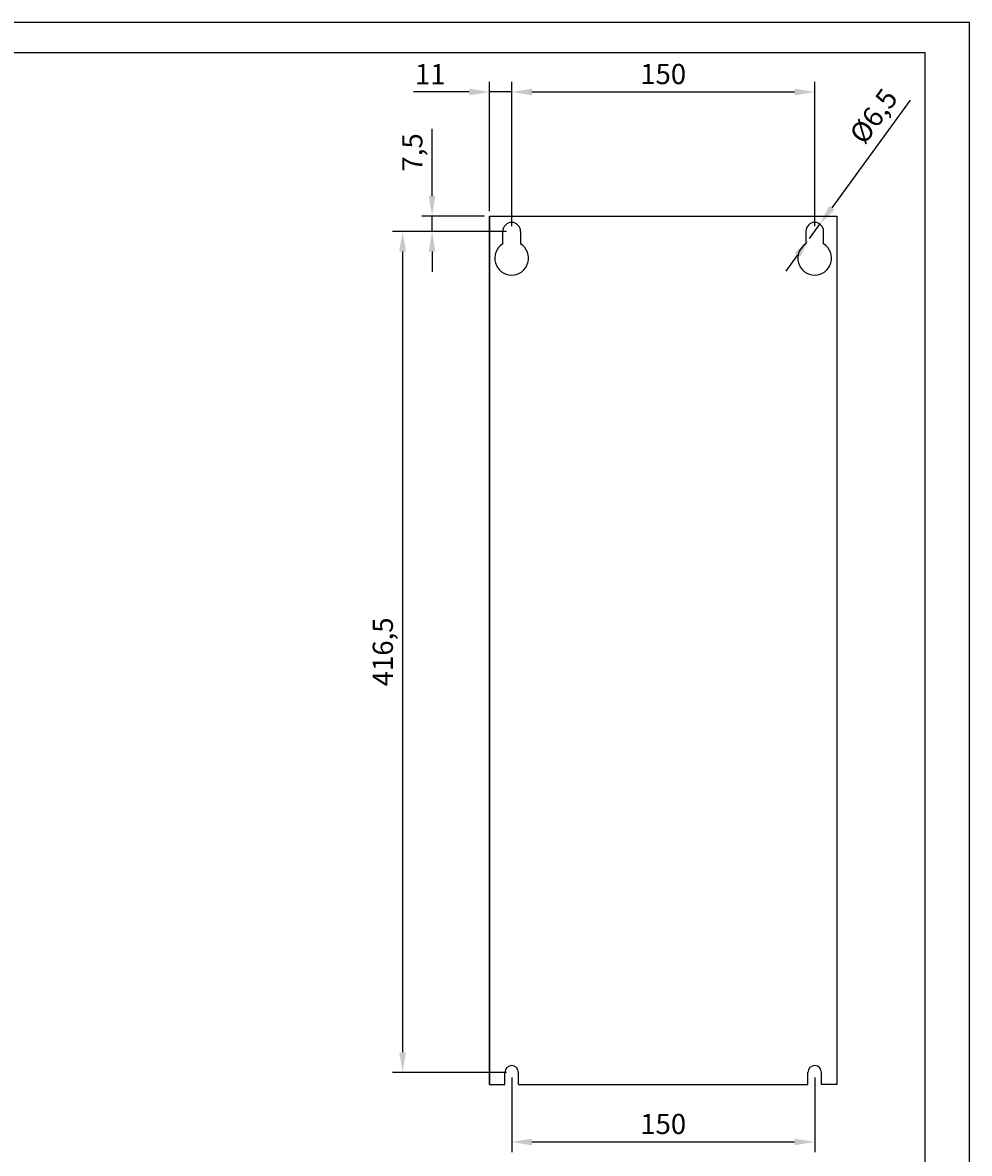
# Model space of a CAD drawing. Units: millimetres. Extents: x 2698 to 3889, y 1528 to 2369.
# Drawn here: x 3420 to 3889, y 1809 to 2369 of the extents above; entities that cross this region are included whole.
import ezdxf

# ---------------------------------------------------------------- set-up
doc = ezdxf.new("R2010")
doc.units = ezdxf.units.MM
doc.styles.get("Standard").update_dxf_attribs({"font": 'arial.ttf'})
doc.dimstyles.new('ISO-25', dxfattribs={"dimtxt": 2.5, "dimasz": 2.5, "dimexe": 1.25, "dimexo": 0.625, "dimtad": 1, "dimtxsty": 'Standard', "dimcen": 2.5, "dimadec": 0, "dimazin": 0, "dimtfac": 1, "dimtmove": 0, "dimatfit": 3, "dimfxl": 1, "dimarcsym": 0})

# ---------------------------------------------------------------- blocks, each defined once
blk = doc.blocks.new('*D122')
at = {"color": 0, "lineweight": -2, "transparency": 16777216}
for p, q in [((3662.17, 1846.86), (3662.17, 1809.9)), ((3812.17, 1846.86), (3812.17, 1809.9)), ((3672.17, 1814.9), (3802.17, 1814.9))]:
    blk.add_line(p, q, dxfattribs=at)
at = {"color": 0, "transparency": 16777216}
for points in [[(3672.17, 1816.57), (3672.17, 1813.23), (3662.17, 1814.9)], [(3802.17, 1816.57), (3802.17, 1813.23), (3812.17, 1814.9)]]:
    blk.add_solid(points, dxfattribs=at)
at = {"layer": 'Defpoints', "color": 0, "transparency": 16777216}
for p in [(3662.17, 1849.36), (3812.17, 1849.36), (3812.17, 1814.9)]:
    blk.add_point(p, dxfattribs=at)
at = {"color": 0, "transparency": 16777216, "insert": (3737.17, 1822.51), "char_height": 10, "attachment_point": 5}
blk.add_mtext('150', dxfattribs=at)
blk = doc.blocks.new('*D123')
at = {"color": 0, "lineweight": -2, "transparency": 16777216}
for p, q in [((3622.78, 2283.36), (3622.78, 2316.56)), ((3648.67, 2273.36), (3617.78, 2273.36)), ((3622.78, 2265.86), (3622.78, 2273.36)), ((3659.67, 2265.86), (3617.78, 2265.86)), ((3622.78, 2255.86), (3622.78, 2245.86))]:
    blk.add_line(p, q, dxfattribs=at)
at = {"color": 0, "transparency": 16777216}
for points in [[(3621.11, 2283.36), (3624.44, 2283.36), (3622.78, 2273.36)], [(3621.11, 2255.86), (3624.44, 2255.86), (3622.78, 2265.86)]]:
    blk.add_solid(points, dxfattribs=at)
at = {"layer": 'Defpoints', "color": 0, "transparency": 16777216}
for p in [(3651.17, 2273.36), (3622.78, 2265.86), (3662.17, 2265.86)]:
    blk.add_point(p, dxfattribs=at)
at = {"color": 0, "transparency": 16777216, "insert": (3614.29, 2304.96), "char_height": 10, "attachment_point": 5, "rotation": 90}
blk.add_mtext('7,5', dxfattribs=at)
blk = doc.blocks.new('*D124')
at = {"color": 0, "lineweight": -2, "transparency": 16777216}
for p, q in [((3659.67, 2265.86), (3603.19, 2265.86)), ((3608.19, 2255.86), (3608.19, 1859.36)), ((3659.67, 1849.36), (3603.19, 1849.36))]:
    blk.add_line(p, q, dxfattribs=at)
at = {"color": 0, "transparency": 16777216}
for points in [[(3606.52, 2255.86), (3609.86, 2255.86), (3608.19, 2265.86)], [(3606.52, 1859.36), (3609.86, 1859.36), (3608.19, 1849.36)]]:
    blk.add_solid(points, dxfattribs=at)
at = {"layer": 'Defpoints', "color": 0, "transparency": 16777216}
for p in [(3662.17, 2265.86), (3608.19, 1849.36), (3662.17, 1849.36)]:
    blk.add_point(p, dxfattribs=at)
at = {"color": 0, "transparency": 16777216, "insert": (3599.68, 2057.61), "char_height": 10, "attachment_point": 5, "rotation": 90}
blk.add_mtext('416,5', dxfattribs=at)
blk = doc.blocks.new('*D125')
at = {"color": 0, "lineweight": -2, "transparency": 16777216}
for p, q in [((3662.17, 2268.36), (3662.17, 2339.89)), ((3812.17, 2268.36), (3812.17, 2339.89)), ((3672.17, 2334.89), (3802.17, 2334.89))]:
    blk.add_line(p, q, dxfattribs=at)
at = {"color": 0, "transparency": 16777216}
for points in [[(3672.17, 2336.56), (3672.17, 2333.22), (3662.17, 2334.89)], [(3802.17, 2336.56), (3802.17, 2333.22), (3812.17, 2334.89)]]:
    blk.add_solid(points, dxfattribs=at)
at = {"layer": 'Defpoints', "color": 0, "transparency": 16777216}
for p in [(3812.17, 2334.89), (3662.17, 2265.86), (3812.17, 2265.86)]:
    blk.add_point(p, dxfattribs=at)
at = {"color": 0, "transparency": 16777216, "insert": (3737.17, 2342.49), "char_height": 10, "attachment_point": 5}
blk.add_mtext('150', dxfattribs=at)
blk = doc.blocks.new('*D126')
at = {"color": 0, "lineweight": -2, "transparency": 16777216}
for p, q in [((3651.17, 2275.86), (3651.17, 2339.89)), ((3662.17, 2268.36), (3662.17, 2339.89)), ((3641.17, 2334.89), (3613.61, 2334.89)), ((3662.17, 2334.89), (3651.17, 2334.89)), ((3672.17, 2334.89), (3682.17, 2334.89))]:
    blk.add_line(p, q, dxfattribs=at)
at = {"color": 0, "transparency": 16777216}
for points in [[(3641.17, 2336.56), (3641.17, 2333.22), (3651.17, 2334.89)], [(3672.17, 2336.56), (3672.17, 2333.22), (3662.17, 2334.89)]]:
    blk.add_solid(points, dxfattribs=at)
at = {"layer": 'Defpoints', "color": 0, "transparency": 16777216}
for p in [(3662.17, 2334.89), (3651.17, 2273.36), (3662.17, 2265.86)]:
    blk.add_point(p, dxfattribs=at)
at = {"color": 0, "transparency": 16777216, "insert": (3621.84, 2342.41), "char_height": 10, "attachment_point": 5}
blk.add_mtext('11', dxfattribs=at)
blk = doc.blocks.new('*D127')
at = {"color": 0, "lineweight": -2, "transparency": 16777216}
for p, q in [((3859.4, 2330.9), (3820.63, 2277.52)), ((3809.59, 2262.3), (3814.76, 2269.42)), ((3803.71, 2254.21), (3797.83, 2246.12))]:
    blk.add_line(p, q, dxfattribs=at)
at = {"color": 0, "transparency": 16777216}
for points in [[(3819.29, 2278.5), (3821.98, 2276.54), (3814.76, 2269.42)], [(3802.36, 2255.19), (3805.06, 2253.23), (3809.59, 2262.3)]]:
    blk.add_solid(points, dxfattribs=at)
at = {"layer": 'Defpoints', "color": 0, "transparency": 16777216}
for p in [(3814.76, 2269.42), (3809.59, 2262.3)]:
    blk.add_point(p, dxfattribs=at)
at = {"color": 0, "transparency": 16777216, "insert": (3842.35, 2322.18), "char_height": 10, "attachment_point": 5, "rotation": 54.0127}
blk.add_mtext('%%C6,5', dxfattribs=at)

msp = doc.modelspace()

# ---------------------------------------------------------------- linework, layer by layer
at = {"color": 7, "linetype": 'Continuous'}
for p, q in [((3888.729, 2369.243), (2698.02, 2369.243)), ((3888.729, 1528.243), (3888.729, 2369.243)), ((2719.965, 2354.377), (3866.784, 2354.377)), ((3866.784, 1543.109), (3866.784, 2354.377))]:
    msp.add_line(p, q, dxfattribs=at)
for p, q in [((3651.172, 1843.365), (3651.172, 2273.365)), ((3651.172, 2273.365), (3651.172, 1843.365)), ((3651.172, 2273.365), (3823.172, 2273.365)), ((3823.172, 2273.365), (3823.172, 1843.365)), ((3823.172, 1843.365), (3815.54, 1843.365))]:
    msp.add_line(p, q)
at = {"linetype": 'Continuous'}
for p, q in [((3657.772, 2259.664), (3657.772, 2265.865)), ((3666.572, 2265.865), (3666.572, 2259.664)), ((3807.772, 2265.865), (3807.772, 2259.664)), ((3816.572, 2259.664), (3816.572, 2265.865)), ((3658.804, 1843.365), (3658.804, 1849.365)), ((3665.54, 1843.365), (3665.54, 1849.365)), ((3808.804, 1843.365), (3808.804, 1849.365)), ((3815.54, 1843.365), (3815.54, 1849.365)), ((3651.172, 1843.365), (3658.804, 1843.365)), ((3665.54, 1843.365), (3808.804, 1843.365))]:
    msp.add_line(p, q, dxfattribs=at)
for centre in [(3662.172, 2265.865), (3812.172, 2265.865)]:
    msp.add_arc(centre, 4.4, 0, 180)
for centre, radius, start, end in [((3662.172, 2252.565), 8.352, 121.78901, 58.21099), ((3812.172, 2252.565), 8.352, 121.78901, 58.21099), ((3662.172, 1849.365), 3.368, 0, 180), ((3812.172, 1849.365), 3.368, 0, 180)]:
    msp.add_arc(centre, radius, start, end, dxfattribs=at)

# ---------------------------------------------------------------- dimensions: what is measured, and where the dimension line sits
dim = msp.add_linear_dim(base=(3662.172, 2334.889), p1=(3651.172, 2273.365), p2=(3662.172, 2265.865), dimstyle='ISO-25')
dim.commit()
dim.dimension.update_dxf_attribs({"geometry": '*D126', "text_midpoint": (3621.838, 2334.889), "dimtype": 160})
for base, p1, p2, picture, middle in [((3812.172, 2334.889), (3662.172, 2265.865), (3812.172, 2265.865), '*D125', (3737.172, 2342.495)), ((3812.172, 1814.901), (3662.172, 1849.365), (3812.172, 1849.365), '*D122', (3737.172, 1822.507))]:
    dim = msp.add_linear_dim(base=base, p1=p1, p2=p2, dimstyle='ISO-25')
    dim.commit()
    dim.dimension.update_dxf_attribs({"geometry": picture, "text_midpoint": middle})
dim = msp.add_diameter_dim_2p(p1=(3809.587, 2262.304), p2=(3814.758, 2269.425), text='%%C6,5', dimstyle='ISO-25')
dim.commit()
dim.dimension.update_dxf_attribs({"geometry": '*D127', "text_midpoint": (3849.366, 2317.081), "dimtype": 163})
dim = msp.add_linear_dim(base=(3622.775, 2265.865), p1=(3651.172, 2273.365), p2=(3662.172, 2265.865), angle=90, dimstyle='ISO-25')
dim.commit()
dim.dimension.update_dxf_attribs({"geometry": '*D123', "text_midpoint": (3622.775, 2304.964), "dimtype": 160})
dim = msp.add_linear_dim(base=(3608.191, 1849.365), p1=(3662.172, 2265.865), p2=(3662.172, 1849.365), angle=90, dimstyle='ISO-25')
dim.commit()
dim.dimension.update_dxf_attribs({"geometry": '*D124', "text_midpoint": (3599.681, 2057.615)})

doc.saveas('drawing.dxf')
